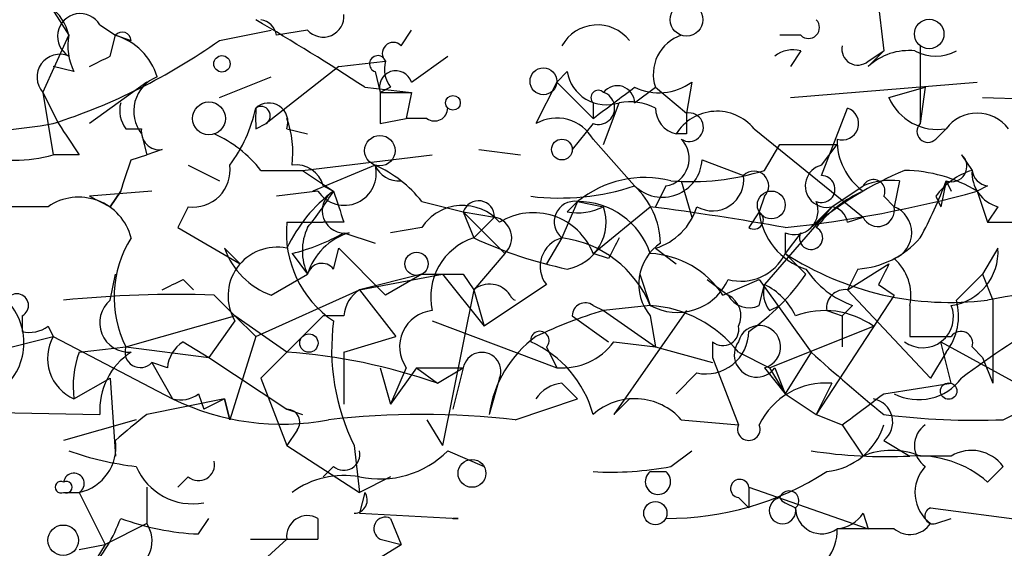
# Model space of a CAD drawing. Extents: x -181460 to 181984, y -359288 to 4684.
# Drawn here: x 94 to 110, y 4335 to 4343 of the extents above; entities that cross this region are included whole.
import ezdxf

# ---------------------------------------------------------------- set-up
doc = ezdxf.new("R2010")
doc.units = 0
doc.header["$MEASUREMENT"] = 0
doc.layers.add('MAIN', color=5, linetype='CONTINUOUS')

msp = doc.modelspace()

# ---------------------------------------------------------------- linework, layer by layer
at = {"layer": 'MAIN'}
for p, q in [((107.6113, 4344.8992), (107.8653, 4342.6979)), ((93.5567, 4344.5605), (94.5727, 4342.9519)), ((95.0807, 4343.1212), (95.3347, 4342.9519)), ((97.028, 4342.8672), (97.8747, 4343.0365)), ((98.4673, 4343.0365), (97.9593, 4342.9519)), ((99.9913, 4342.7825), (100.1607, 4343.0365)), ((94.1493, 4342.0205), (94.5727, 4342.9519)), ((95.25, 4342.6132), (95.3347, 4342.9519)), ((95.3347, 4342.9519), (95.5887, 4342.8672)), ((106.5107, 4342.9519), (106.172, 4342.9519)), ((106.5107, 4342.6979), (106.3413, 4342.4439)), ((107.6113, 4342.5285), (107.8653, 4342.6979)), ((107.6113, 4342.4439), (107.8653, 4342.6979)), ((108.458, 4342.7825), (108.458, 4341.5125)), ((98.9753, 4342.4439), (99.7373, 4342.5285)), ((100.1607, 4342.1899), (100.7533, 4342.6132)), ((94.6573, 4342.3592), (94.3187, 4342.4439)), ((98.9753, 4342.4439), (97.79, 4341.5125)), ((97.028, 4341.9359), (97.8747, 4342.2745)), ((99.568, 4342.3592), (99.6527, 4342.0205)), ((102.7007, 4342.3592), (102.5313, 4342.1899)), ((95.8427, 4342.1899), (94.9113, 4341.5125)), ((99.3987, 4342.1052), (100.1607, 4342.0205)), ((99.822, 4342.1052), (99.6527, 4342.0205)), ((102.5313, 4342.1899), (102.1927, 4341.5125)), ((102.5313, 4342.1899), (103.124, 4341.5972)), ((103.8013, 4341.8512), (104.14, 4342.1052)), ((104.14, 4342.1052), (104.648, 4341.6819)), ((104.7327, 4342.1899), (104.648, 4341.6819)), ((106.3413, 4341.9359), (109.3893, 4342.1899)), ((107.95, 4341.9359), (108.5427, 4342.1052)), ((108.5427, 4342.1052), (108.458, 4341.5125)), ((94.1493, 4342.0205), (94.4033, 4341.5125)), ((94.1493, 4342.0205), (94.3187, 4341.0045)), ((99.6527, 4342.0205), (100.1607, 4342.0205)), ((100.1607, 4342.0205), (100.076, 4341.5972)), ((100.1607, 4342.0205), (100.076, 4341.5972)), ((109.474, 4341.9359), (112.3527, 4341.8512)), ((103.124, 4341.8512), (103.124, 4341.5972)), ((103.2933, 4341.1739), (103.5473, 4341.8512)), ((106.8493, 4340.6659), (107.2727, 4341.7665)), ((99.6527, 4341.5125), (100.076, 4341.5972)), ((100.4147, 4341.5972), (100.076, 4341.5972)), ((95.504, 4341.4279), (95.758, 4341.4279)), ((97.6207, 4341.4279), (97.79, 4341.5125)), ((98.1287, 4341.4279), (98.4673, 4341.3432)), ((103.124, 4341.5125), (102.7853, 4341.0892)), ((105.7487, 4341.4279), (107.5267, 4339.9885)), ((108.712, 4341.2585), (108.8813, 4341.4279)), ((95.758, 4341.3432), (95.8427, 4341.0045)), ((103.124, 4341.2585), (103.8013, 4340.4965)), ((104.648, 4341.3432), (104.4787, 4341.3432)), ((96.0967, 4341.0892), (95.8427, 4341.0045)), ((101.2613, 4341.0892), (101.9387, 4341.0045)), ((105.918, 4340.7505), (106.172, 4341.1739)), ((106.172, 4341.1739), (107.1033, 4341.1739)), ((106.8493, 4340.8352), (107.1033, 4341.1739)), ((94.742, 4341.0045), (94.3187, 4341.0045)), ((95.5887, 4340.9199), (95.8427, 4341.0045)), ((98.3827, 4340.7505), (100.4993, 4341.0045)), ((104.902, 4340.9199), (105.5793, 4340.6659)), ((109.1353, 4341.0045), (109.3047, 4340.7505)), ((96.52, 4340.8352), (97.028, 4340.5812)), ((99.568, 4340.8352), (98.552, 4340.4119)), ((97.7053, 4340.7505), (98.3827, 4340.7505)), ((98.3827, 4340.7505), (98.8907, 4340.4119)), ((98.7213, 4340.4965), (98.8907, 4340.4119)), ((104.3093, 4340.4965), (104.14, 4340.1579)), ((104.5633, 4340.5812), (104.7327, 4339.9885)), ((107.0187, 4340.1579), (107.5267, 4340.4965)), ((108.1193, 4340.5812), (108.0347, 4340.1579)), ((108.8813, 4340.5812), (108.7967, 4340.1579)), ((108.8813, 4340.5812), (108.966, 4340.4119)), ((109.5587, 4340.4965), (109.3893, 4340.4119)), ((109.5587, 4340.4965), (109.3893, 4340.4119)), ((95.9273, 4340.4119), (94.9113, 4340.3272)), ((94.9113, 4340.3272), (95.25, 4340.1579)), ((95.4193, 4340.4119), (95.25, 4340.1579)), ((95.25, 4340.1579), (95.4193, 4340.4119)), ((98.6367, 4340.4119), (97.9593, 4340.3272)), ((105.918, 4340.3272), (105.8333, 4340.0732)), ((107.8653, 4340.3272), (108.0347, 4340.1579)), ((108.712, 4340.3272), (108.7967, 4340.1579)), ((109.3893, 4340.4119), (109.5587, 4339.9039)), ((94.234, 4340.1579), (93.5567, 4340.1579)), ((96.52, 4340.1579), (96.3507, 4339.8192)), ((100.33, 4340.2425), (101.0073, 4340.0732)), ((102.87, 4340.2425), (102.616, 4339.6499)), ((102.7007, 4340.0732), (102.87, 4340.2425)), ((102.87, 4340.2425), (103.2933, 4340.1579)), ((103.124, 4339.3959), (104.0553, 4340.1579)), ((107.0187, 4340.1579), (105.918, 4338.8879)), ((106.68, 4339.8192), (107.0187, 4340.1579)), ((109.728, 4340.1579), (109.5587, 4339.9039)), ((101.0073, 4340.0732), (101.5153, 4339.9885)), ((101.0073, 4340.0732), (101.6847, 4339.3959)), ((101.0073, 4340.0732), (101.1767, 4339.6499)), ((101.5153, 4339.9885), (101.1767, 4339.6499)), ((101.1767, 4339.6499), (101.5153, 4339.9885)), ((105.8333, 4340.0732), (105.664, 4339.8192)), ((105.8333, 4340.0732), (105.664, 4339.8192)), ((107.2727, 4339.9039), (107.5267, 4339.9885)), ((96.3507, 4339.8192), (97.3667, 4339.2265)), ((98.1287, 4339.9039), (98.7213, 4339.9039)), ((99.06, 4339.9039), (98.7213, 4339.9039)), ((100.33, 4339.8192), (99.822, 4339.7345)), ((109.5587, 4339.9039), (110.6593, 4339.9039)), ((99.06, 4339.7345), (99.568, 4339.5652)), ((102.616, 4339.6499), (102.362, 4339.2265)), ((106.5107, 4339.7345), (106.2567, 4339.3959)), ((106.2567, 4339.7345), (106.2567, 4339.3959)), ((97.1127, 4339.4805), (97.3667, 4339.2265)), ((98.8907, 4339.1419), (98.9753, 4339.4805)), ((98.9753, 4339.4805), (99.7373, 4338.7185)), ((104.14, 4339.4805), (104.4787, 4339.2265)), ((109.728, 4339.4805), (109.474, 4339.0572)), ((98.2133, 4339.3959), (98.4673, 4339.0572)), ((101.6847, 4339.3959), (101.1767, 4338.8032)), ((103.378, 4339.3112), (103.124, 4339.3959)), ((106.2567, 4339.3959), (106.5953, 4339.0572)), ((107.2727, 4338.8032), (107.95, 4339.2265)), ((95.25, 4338.6339), (95.3347, 4339.0572)), ((97.8747, 4338.7185), (98.4673, 4339.0572)), ((100.33, 4339.0572), (99.314, 4338.8032)), ((99.314, 4338.8032), (100.6687, 4339.0572)), ((100.33, 4339.0572), (99.7373, 4338.7185)), ((100.6687, 4339.0572), (101.346, 4338.2105)), ((101.0073, 4339.0572), (101.1767, 4338.8032)), ((103.886, 4339.0572), (104.0553, 4338.5492)), ((107.442, 4339.1419), (107.2727, 4338.8032)), ((109.474, 4339.0572), (109.0507, 4338.6339)), ((109.474, 4339.0572), (109.6433, 4338.6339)), ((96.4353, 4338.9725), (96.6047, 4338.8032)), ((102.362, 4338.8879), (101.346, 4338.2105)), ((104.9867, 4338.9725), (105.3253, 4338.7185)), ((105.2407, 4338.7185), (105.8333, 4338.9725)), ((105.8333, 4338.9725), (106.68, 4337.7872)), ((105.8333, 4338.5492), (105.918, 4338.8879)), ((107.7807, 4338.8879), (108.0347, 4338.7185)), ((96.9433, 4338.7185), (97.282, 4338.3799)), ((97.6207, 4338.0412), (99.314, 4338.8032)), ((99.314, 4338.8032), (99.9067, 4338.0412)), ((101.1767, 4338.8032), (100.6687, 4336.2632)), ((101.1767, 4338.8032), (101.346, 4338.2105)), ((108.0347, 4338.7185), (106.7647, 4336.7712)), ((107.2727, 4338.8032), (108.6273, 4337.3639)), ((103.124, 4338.5492), (103.2933, 4338.4645)), ((104.0553, 4338.5492), (103.2933, 4338.4645)), ((106.0027, 4338.4645), (106.172, 4338.5492)), ((107.3573, 4338.5492), (107.188, 4338.3799)), ((108.2887, 4338.5492), (108.2887, 4338.0412)), ((109.6433, 4338.6339), (109.6433, 4337.2792)), ((93.8107, 4338.3799), (93.8107, 4338.1259)), ((95.504, 4337.8719), (97.282, 4338.3799)), ((97.282, 4338.3799), (97.6207, 4338.0412)), ((98.1287, 4337.7872), (97.282, 4338.3799)), ((98.7213, 4338.3799), (97.7053, 4337.3639)), ((99.06, 4338.3799), (98.7213, 4338.3799)), ((102.7853, 4338.3799), (103.378, 4337.9565)), ((103.2933, 4338.4645), (104.14, 4337.8719)), ((104.648, 4338.4645), (103.4627, 4336.7712)), ((104.0553, 4338.3799), (104.14, 4337.8719)), ((106.934, 4338.4645), (107.188, 4338.3799)), ((107.188, 4338.3799), (107.188, 4337.8719)), ((94.234, 4338.2105), (94.3187, 4338.0412)), ((97.282, 4338.2952), (96.8587, 4337.7025)), ((100.4993, 4338.2952), (102.5313, 4337.5332)), ((106.0027, 4337.5332), (107.696, 4338.2105)), ((92.6253, 4337.6179), (94.3187, 4338.0412)), ((94.3187, 4338.0412), (96.266, 4337.0252)), ((97.6207, 4338.0412), (97.1973, 4336.6865)), ((99.06, 4337.7872), (99.9067, 4338.0412)), ((94.742, 4337.7872), (95.504, 4337.8719)), ((95.504, 4337.8719), (96.8587, 4337.7025)), ((96.4353, 4337.9565), (96.8587, 4337.7025)), ((102.362, 4337.8719), (102.5313, 4337.5332)), ((103.4627, 4337.9565), (104.14, 4337.8719)), ((104.14, 4337.8719), (105.0713, 4337.6179)), ((105.0713, 4337.9565), (105.0713, 4337.7025)), ((108.966, 4337.2792), (108.7967, 4337.9565)), ((108.7967, 4337.9565), (110.49, 4337.0252)), ((109.3047, 4337.8719), (109.474, 4337.7025)), ((99.06, 4337.7872), (99.06, 4336.9405)), ((105.4947, 4337.7872), (106.0027, 4337.5332)), ((106.68, 4337.7872), (106.2567, 4337.1099)), ((108.8813, 4337.7872), (108.6273, 4337.3639)), ((96.1813, 4337.5332), (95.9273, 4337.6179)), ((95.9273, 4337.6179), (96.266, 4337.0252)), ((96.8587, 4337.7025), (98.1287, 4336.8559)), ((105.0713, 4337.7025), (105.4947, 4336.6019)), ((109.474, 4337.7025), (109.6433, 4337.2792)), ((99.6527, 4337.5332), (99.822, 4336.9405)), ((100.076, 4337.5332), (99.822, 4336.9405)), ((100.2453, 4337.5332), (99.822, 4336.9405)), ((100.2453, 4337.5332), (100.584, 4337.2792)), ((100.2453, 4337.5332), (101.0073, 4337.5332)), ((100.584, 4337.2792), (101.0073, 4337.5332)), ((101.0073, 4337.5332), (100.838, 4336.8559)), ((104.8173, 4337.4485), (104.4787, 4337.1099)), ((105.918, 4337.5332), (106.2567, 4337.1099)), ((106.0027, 4337.5332), (106.2567, 4337.1099)), ((106.0873, 4337.5332), (106.2567, 4337.1099)), ((94.6573, 4337.0252), (95.25, 4337.3639)), ((95.25, 4337.3639), (95.3347, 4336.0939)), ((97.7053, 4337.3639), (98.1287, 4336.2632)), ((101.6, 4337.3639), (101.4307, 4336.7712)), ((102.616, 4337.2792), (102.87, 4337.0252)), ((107.0187, 4337.2792), (106.7647, 4336.7712)), ((107.8653, 4337.1099), (108.966, 4337.2792)), ((96.6893, 4337.1099), (96.774, 4336.8559)), ((106.2567, 4337.1099), (106.7647, 4336.7712)), ((97.1127, 4337.0252), (95.8427, 4336.7712)), ((97.1127, 4337.0252), (96.774, 4336.8559)), ((97.1127, 4337.0252), (97.1973, 4336.6865)), ((97.1973, 4336.6865), (97.1127, 4337.0252)), ((97.1127, 4337.0252), (97.1973, 4336.6865)), ((101.854, 4336.6865), (102.87, 4337.0252)), ((103.7167, 4337.0252), (103.4627, 4336.7712)), ((109.8127, 4336.6865), (110.49, 4337.0252)), ((90.8473, 4336.8559), (95.0807, 4336.7712)), ((98.1287, 4336.8559), (98.3827, 4336.7712)), ((106.7647, 4336.7712), (107.188, 4336.6019)), ((95.6733, 4336.6865), (94.488, 4336.3479)), ((100.4147, 4336.6865), (100.6687, 4336.2632)), ((104.5633, 4336.6865), (105.4947, 4336.6019)), ((107.188, 4336.6019), (107.5267, 4336.0939)), ((98.298, 4336.5172), (98.1287, 4336.2632)), ((98.1287, 4336.2632), (99.314, 4335.5012)), ((99.2293, 4336.2632), (99.314, 4335.5012)), ((107.8653, 4336.3479), (108.2887, 4336.0939)), ((100.7533, 4336.1785), (101.346, 4335.9245)), ((104.394, 4335.9245), (104.7327, 4336.1785)), ((108.966, 4336.0939), (108.458, 4336.0939)), ((98.8907, 4335.9245), (98.7213, 4335.7552)), ((104.0553, 4335.8399), (104.3093, 4335.8399)), ((109.5587, 4335.6705), (109.8127, 4335.9245)), ((96.52, 4335.7552), (96.3507, 4335.5859)), ((99.822, 4335.7552), (99.314, 4335.5012)), ((94.488, 4335.5012), (94.742, 4335.5012)), ((94.488, 4335.5012), (94.742, 4335.5012)), ((94.742, 4335.5012), (95.1653, 4334.6545)), ((95.8427, 4335.5859), (95.8427, 4334.9932)), ((99.3987, 4335.5012), (99.314, 4335.1625)), ((105.664, 4335.5859), (105.664, 4335.2472)), ((105.664, 4335.5859), (107.6113, 4334.9085)), ((105.4947, 4335.4165), (105.664, 4335.2472)), ((106.2567, 4335.3319), (106.426, 4335.2472)), ((99.314, 4335.1625), (100.9227, 4335.0779)), ((107.5267, 4335.1625), (107.6113, 4334.9085)), ((108.6273, 4335.2472), (110.5747, 4334.9932)), ((95.8427, 4334.9932), (95.1653, 4334.6545)), ((96.6893, 4334.8239), (96.8587, 4335.0779)), ((98.6367, 4335.0779), (98.6367, 4334.7392)), ((99.822, 4335.0779), (99.9913, 4334.6545)), ((100.9227, 4335.0779), (100.838, 4335.0779)), ((100.838, 4335.0779), (100.9227, 4335.0779)), ((108.712, 4334.9932), (108.966, 4335.0779)), ((108.0347, 4334.9085), (107.1033, 4334.9085)), ((94.742, 4334.5699), (95.1653, 4334.6545)), ((95.1653, 4334.6545), (94.9113, 4334.2312)), ((95.1653, 4334.6545), (94.9113, 4334.2312)), ((98.1287, 4334.7392), (97.1973, 4333.8925)), ((97.536, 4334.7392), (98.6367, 4334.7392)), ((98.1287, 4334.7392), (98.6367, 4334.7392)), ((99.314, 4334.2312), (99.9913, 4334.6545)), ((99.6527, 4334.7392), (99.9913, 4334.6545))]:
    msp.add_line(p, q, dxfattribs=at)
for centre, radius in [((104.6479, 4343.2059), 0.2677), ((108.6061, 4342.9731), 0.2413), ((97.0703, 4342.4863), 0.1338), ((102.3136, 4342.202), 0.218), ((100.838, 4341.8513), 0.1197), ((96.8586, 4341.5972), 0.2677), ((99.6466, 4341.0711), 0.2486), ((102.616, 4341.0893), 0.1693), ((106.0308, 4340.1861), 0.2275), ((100.2453, 4339.2266), 0.1893), ((98.4884, 4337.9354), 0.1496), ((108.9236, 4337.1523), 0.1338), ((101.1484, 4335.8117), 0.2275), ((104.1399, 4335.1626), 0.1893), ((94.4819, 4334.7211), 0.2486)]:
    msp.add_circle(centre, radius, dxfattribs=at)
for centre, radius, start, end in [((93.8325, 4342.7955), 0.7565, 11.93078, 98.09262), ((94.7602, 4342.9337), 0.3713, 30.32863, 239.67137), ((77.5052, 4308.7262), 39.9185, 56.73887, 59.74066), ((97.663, 4342.9096), 0.2993, 8.12469, 81.87531), ((98.7213, 4343.2623), 0.3399, 221.63634, 4.75944), ((106.6377, 4343.0789), 0.1796, 225, 45), ((103.1946, 4342.458), 0.6634, 38.08785, 150.7147), ((91.2282, 4351.0797), 10.054, 287.90205, 305.23036), ((95.5039, 4342.7824), 0.9465, 169.68378, 206.55964), ((95.4446, 4342.8582), 0.1444, 3.57386, 139.54931), ((95.0383, 4341.9783), 1.0177, 16.91979, 73.0678), ((104.775, 4342.3169), 0.6694, 108.43766, 198.43766), ((99.8643, 4342.6555), 0.1796, 45, 225), ((106.3837, 4342.2319), 0.483, 74.75529, 127.85938), ((107.442, 4342.7261), 0.2602, 167.48075, 310.58935), ((108.2748, 4341.7233), 0.9796, 84.22888, 132.63765), ((108.712, 4343.3328), 0.7196, 241.92142, 298.07858), ((94.4269, 4342.2698), 0.3731, 66.995, 221.92558), ((52.7607, 4427.1935), 94.6529, 296.443665, 296.672875), ((99.6103, 4342.4862), 0.1339, 18.42141, 251.57859), ((100.2032, 4342.4016), 0.4829, 164.76361, 217.86666), ((99.9067, 4342.1052), 0.2678, 18.44172, 198.44172), ((96.2343, 4341.7136), 0.6033, 111.61978, 217.87082), ((103.3417, 4342.468), 0.6502, 189.63328, 288.43495), ((103.2086, 4341.9358), 0.1198, 45, 225), ((-23.5252, 4511.1602), 211.6403, 306.756617, 306.985821), ((103.5171, 4341.8452), 0.2843, 1.20944, 141.9288), ((104.1973, 4342.9143), 0.9008, 243.92136, 306.4679), ((226.6526, 4341.7665), 127.0002, 179.885409, 180.114592), ((103.2087, 4341.7665), 0.2677, 251.55828, 71.57859), ((108.7422, 4342.2805), 0.8639, 203.50861, 279.26606), ((95.885, 4341.7243), 0.4827, 164.75737, 217.88123), ((95.3132, 4342.2537), 2.3584, 323.02466, 348.07781), ((182.2706, 4341.5972), 84.6501, 179.885408, 180.114592), ((97.8324, 4341.5337), 0.3147, 340.34985, 132.28226), ((97.7053, 4341.6395), 0.1526, 303.70048, 123.66924), ((100.5417, 4341.7665), 0.2116, 233.12469, 0), ((103.7168, 4340.9209), 0.9456, 63.41327, 100.32598), ((104.5815, 4341.7726), 0.4415, 180.79158, 256.53657), ((107.188, 4341.5125), 0.2678, 251.55828, 71.55828), ((96.6469, 4341.047), 1.5806, 352.29948, 20.37022), ((102.5314, 4340.9199), 0.6826, 29.7428, 119.75009), ((105.144, 4340.9319), 0.7822, 39.36002, 148.27492), ((104.6903, 4341.4533), 0.2325, 236.89763, 100.4834), ((189.2979, 4341.5125), 84.6501, 179.885341, 180.114592), ((109.3893, 4341.0469), 0.635, 36.8699, 143.1301), ((92.2932, 4353.3621), 12.0215, 263.09194, 279.70005), ((221.561, 4425.9257), 152.6259, 213.578058, 213.807262), ((96.0544, 4341.3856), 0.2994, 171.87802, 278.12198), ((108.585, 4341.3855), 0.1796, 135, 315), ((96.1399, 4339.5241), 1.9886, 38.07664, 66.17149), ((104.2389, 4340.9433), 0.4523, 278.95419, 44.17591), ((108.1334, 4341.2445), 1.0302, 179.22135, 233.91988), ((93.6837, 4343.2489), 2.3325, 254.20239, 285.79761), ((-31.4959, 4383.0159), 133.8752, 341.443679, 341.672862), ((104.2545, 4340.9609), 0.6489, 225.6993, 356.37684), ((108.9699, 4340.8159), 0.2509, 249.31832, 48.74962), ((96.6047, 4340.7505), 0.5986, 261.86584, 8.13416), ((98.2811, 4340.3866), 0.4537, 14.01787, 98.59446), ((99.0682, 4340.6987), 0.5181, 213.61032, 15.27549), ((99.9489, 4340.9902), 0.4112, 202.14293, 275.91857), ((98.7646, 4339.0161), 1.9886, 38.07664, 66.17149), ((106.934, 4340.4965), 0.349, 104.04022, 284.04421), ((103.9706, 4338.8885), 1.7449, 75.95659, 129.10596), ((104.7327, 4344.4759), 3.9094, 265.02981, 287.64936), ((105.0713, 4340.6023), 0.5119, 240.24957, 7.13612), ((105.7486, 4340.4965), 0.2395, 315.01692, 134.98308), ((110.6602, 4335.0185), 6.2361, 113.19545, 129.6617), ((106.8493, 4340.4457), 0.2202, 247.39615, 90), ((107.696, 4340.4119), 0.1893, 333.42141, 153.44849), ((108.1681, 4338.3808), 2.37, 58.98359, 89.13206), ((109.6427, 4339.6506), 1.1507, 107.08223, 143.98361), ((109.8808, 4340.7145), 0.5772, 176.42428, 254.64911), ((109.601, 4340.7927), 0.2993, 188.10574, 261.87261), ((109.601, 4340.7927), 0.2993, 188.10574, 261.87261), ((102.5738, 4344.2211), 3.9217, 263.17852, 288.24044), ((102.8818, 4339.5166), 1.3438, 2.07265, 46.82136), ((107.9925, 4339.3527), 1.235, 84.10707, 112.15807), ((103.0825, 4342.6551), 6.1585, 330.79241, 340.32077), ((94.7342, 4339.4315), 0.882, 14.33718, 124.55135), ((100.3712, 4338.4233), 2.4792, 126.66745, 154.75902), ((93.3256, 4343.9398), 6.5891, 321.29103, 327.62804), ((99.0723, 4340.0937), 0.3664, 119.71385, 281.3958), ((225.9827, 4382.4854), 133.8752, 198.317001, 198.54617), ((104.2938, 4358.7685), 19.0507, 275.914, 285.51381), ((108.3317, 4338.5907), 1.9912, 113.84621, 141.90419), ((100.9972, 4339.3789), 0.7994, 41.05377, 146.5783), ((101.2553, 4339.9946), 0.2602, 358.656, 162.41474), ((102.8238, 4339.9116), 0.3341, 82.05179, 231.54906), ((102.8701, 4341.0031), 0.9452, 259.67564, 296.59758), ((102.5584, 4339.9057), 0.7769, 280.55352, 18.94099), ((102.8806, 4339.0042), 1.2383, 18.4408, 90.49045), ((97.8503, 4292.505), 48.0552, 79.92529, 82.58112), ((103.8436, 4340.4541), 1.0177, 286.9322, 343.08021), ((106.4048, 4340.0944), 0.3892, 247.63268, 22.36732), ((106.9762, 4339.8614), 0.2995, 8.15715, 81.84285), ((107.7701, 4340.105), 0.2698, 205.57745, 11.30577), ((107.8653, 4339.7346), 0.4559, 291.80608, 68.18926), ((101.4518, 4339.6498), 0.3446, 312.52986, 79.38137), ((102.1503, 4339.0149), 1.0456, 21.36996, 121.75793), ((105.7486, 4339.9462), 0.1526, 236.33076, 56.29952), ((106.9284, 4340.1918), 1.1015, 186.18108, 252.39742), ((99.8544, 4339.7365), 1.7338, 174.45941, 236.23203), ((99.2724, 4339.4382), 0.8907, 154.67494, 205.32506), ((106.68, 4339.6499), 0.1893, 153.44849, 63.42141), ((97.1301, 4338.6855), 1.8183, 147.96723, 206.58055), ((97.4523, 4342.5269), 3.2222, 283.66103, 299.93081), ((99.4409, 4338.7608), 1.0177, 106.91979, 163.0678), ((101.4902, 4338.6845), 1.015, 107.99047, 192.51779), ((104.167, 4346.0807), 7.092, 245.06173, 258.06786), ((102.7431, 4339.1842), 0.4827, 105.26553, 217.86457), ((102.3946, 4337.869), 1.7946, 22.27333, 82.9134), ((188.1276, 4297.1606), 94.6529, 153.327125, 153.556335), ((107.3435, 4340.6089), 1.4703, 273.84129, 319.28881), ((98.2983, 4339.9041), 1.259, 199.66117, 250.33883), ((97.9646, 4338.7027), 0.7949, 78.08647, 210.83645), ((104.6787, 4338.8956), 0.809, 124.13793, 219.59884), ((108.8455, 4339.4252), 0.8842, 277.83229, 3.58563), ((103.9704, 4337.8714), 1.5269, 33.69735, 86.81247), ((105.5369, 4339.7431), 0.7992, 254.64553, 334.24937), ((108.9561, 4343.5578), 4.9607, 237.03264, 276.97731), ((107.5266, 4338.7185), 0.7807, 347.47517, 49.39473), ((98.7002, 4338.9937), 0.2414, 37.88123, 164.74904), ((192.5053, 4296.7372), 94.6305, 153.32033, 153.54954), ((100.6687, 4508.3571), 169.3002, 269.885375, 270.114592), ((103.5908, 4341.1304), 3.6504, 304.6069, 325.3931), ((107.8651, 4339.9882), 1.526, 213.68278, 250.56288), ((53.946, 4423.5278), 94.6305, 296.45046, 296.67967), ((101.4345, 4338.4917), 0.4043, 34.11447, 129.61144), ((104.4979, 4339.3382), 0.9046, 240.70918, 336.1552), ((106.384, 4338.7609), 0.483, 164.75529, 217.85938), ((105.4522, 4337.9141), 1.0795, 25.5633, 64.4367), ((93.726, 4338.5492), 0.1893, 296.57859, 153.42141), ((96.3498, 4320.2712), 18.4568, 88.15727, 95.78945), ((99.6102, 4338.3376), 0.5518, 122.46323, 175.60368), ((101.8964, 4338.7611), 0.1341, 198.52956, 251.56505), ((105.664, 4338.8881), 0.3788, 206.59887, 296.54476), ((105.156, 4338.3798), 0.3787, 333.44172, 63.44172), ((107.2304, 4338.5068), 0.2994, 81.87802, 188.12198), ((111.1659, 4331.0922), 7.7111, 67.38808, 102.03025), ((92.8513, 4337.9409), 0.9889, 302.82226, 44.49196), ((95.5569, 4338.2656), 0.4795, 129.80404, 273.80295), ((102.997, 4338.3799), 0.2117, 53.12469, 180), ((103.9126, 4336.5391), 2.0152, 38.26949, 85.9393), ((108.5003, 4338.3618), 0.5021, 233.83083, 21.9201), ((108.119, 4338.38), 0.9657, 322.1297, 15.24367), ((100.5603, 4337.8749), 0.5927, 95.9068, 215.20505), ((105.2771, 4331.6641), 7.0838, 106.26292, 115.81157), ((106.901, 4337.0956), 1.3693, 54.50853, 110.29698), ((119.3781, 4323.6506), 17.1164, 120.62281, 126.75696), ((93.9378, 4338.5912), 0.4823, 254.72196, 307.88436), ((102.3613, 4337.8293), 3.5017, 172.35421, 206.56651), ((105.2406, 4338.1542), 0.2603, 229.42497, 12.49299), ((105.8334, 4337.8719), 0.3491, 284.0243, 165.9757), ((94.948, 4337.6865), 0.7224, 150.59256, 246.27025), ((103.2928, 4336.5175), 1.8793, 125.829, 172.24156), ((102.2562, 4337.9777), 0.1497, 315, 188.14093), ((104.9644, 4338.1325), 0.6996, 257.86292, 359.45949), ((108.6274, 4507.3911), 169.3502, 269.885409, 270.114558), ((109.1248, 4337.9353), 0.1909, 340.58662, 146.30161), ((95.741, 4337.7872), 0.2517, 160.33393, 317.73703), ((96.7322, 4337.4905), 0.5525, 122.50221, 175.56789), ((101.3685, 4336.2945), 1.8191, 15.19213, 66.01353), ((102.6181, 4338.5786), 1.049, 265.25359, 323.62606), ((105.791, 4337.7448), 0.3642, 144.45501, 324.46781), ((96.2255, 4337.2366), 1.5824, 159.63763, 187.67743), ((96.2022, 4336.8455), 1.124, 123.08349, 183.79034), ((97.4842, 4328.4846), 9.3249, 70.58416, 86.03678), ((101.3112, 4337.4748), 0.3095, 338.99307, 169.12217), ((128.3773, 4361.9005), 32.438, 228.01892, 230.77667), ((102.6583, 4336.729), 0.5518, 94.39632, 147.53677), ((106.9161, 4336.0827), 1.2008, 85.09887, 154.38239), ((108.4349, 4337.8872), 0.8743, 242.75791, 323.23496), ((96.3929, 4337.4909), 0.4827, 254.75737, 307.88123), ((-19.4612, 4506.1649), 211.6403, 306.756617, 306.985821), ((98.0442, 4340.6666), 4.0524, 243.97242, 280.83549), ((103.8013, 4336.0094), 1.0194, 41.62374, 131.63961), ((107.6282, 4336.6485), 0.3828, 308.26482, 79.79691), ((102.3847, 4328.4037), 10.6213, 128.01952, 131.58713), ((98.1287, 4336.6442), 0.2117, 323.12469, 90), ((100.33, 4323.0668), 13.7047, 83.61535, 96.38465), ((109.3478, 4348.4274), 11.7501, 262.75172, 272.26753), ((105.664, 4336.5313), 0.1834, 157.36332, 22.63668), ((106.8157, 4336.9346), 1.1011, 276.1678, 342.41254), ((108.7755, 4336.2632), 0.411, 124.50206, 235.49794), ((94.5859, 4336.2413), 0.7563, 281.91012, 8.10225), ((96.2428, 4340.9038), 5.0118, 250.53466, 263.47523), ((99.06, 4336.1221), 0.2602, 229.41065, 12.51925), ((99.6438, 4337.2924), 1.5722, 257.89099, 314.88661), ((107.9075, 4344.1828), 8.0979, 261.28133, 272.69814), ((107.9923, 4334.9507), 1.2344, 67.83572, 112.15998), ((109.2962, 4335.5436), 0.6418, 36.40743, 120.96529), ((96.6894, 4335.9527), 0.2601, 229.3796, 12.54553), ((108.4156, 4334.358), 1.7405, 48.94631, 94.18107), ((94.6554, 4335.6465), 0.1691, 300.79529, 171.84115), ((96.592, 4336.3124), 0.9972, 202.89079, 280.51554), ((103.4203, 4340.9668), 5.1355, 266.69237, 280.92965), ((104.1823, 4335.6764), 0.207, 127.83857, 52.16143), ((104.3447, 4339.8574), 4.7796, 269.57564, 302.80199), ((108.9989, 4335.4965), 0.6255, 136.82673, 233.56055), ((94.4457, 4335.5859), 0.0946, 63.43495, 296.53799), ((94.5303, 4335.5858), 0.0947, 243.43495, 116.53799), ((99.0599, 4334.3444), 1.4335, 79.78989, 126.1984), ((105.5158, 4335.5647), 0.1497, 8.14093, 261.89696), ((99.2294, 4335.3742), 0.2117, 269.97294, 36.87531), ((106.3223, 4335.3668), 0.1583, 310.92715, 161.7024), ((106.2144, 4335.2049), 0.2158, 101.33076, 11.30473), ((106.2986, 4335.4586), 0.1334, 198.39421, 251.70082), ((106.8522, 4335.253), 0.4262, 180.77967, 306.08765), ((107.0607, 4335.4593), 0.5524, 274.42257, 327.50654), ((108.6697, 4335.1202), 0.1339, 108.46201, 288.42141), ((92.8394, 4336.0501), 2.757, 318.72043, 339.35177), ((96.8723, 4339.0409), 4.221, 249.86497, 267.51516), ((95.4254, 4334.709), 0.5049, 288.86914, 34.25662), ((98.4674, 4334.7815), 0.3413, 60.26553, 187.11877), ((99.7374, 4334.9086), 0.1893, 63.44849, 243.43495), ((108.2925, 4335.2203), 0.4046, 230.41565, 325.85035), ((106.3624, 4334.8733), 0.7417, 281.53261, 2.72006)]:
    msp.add_arc(centre, radius, start, end, dxfattribs=at)

doc.saveas('drawing.dxf')
